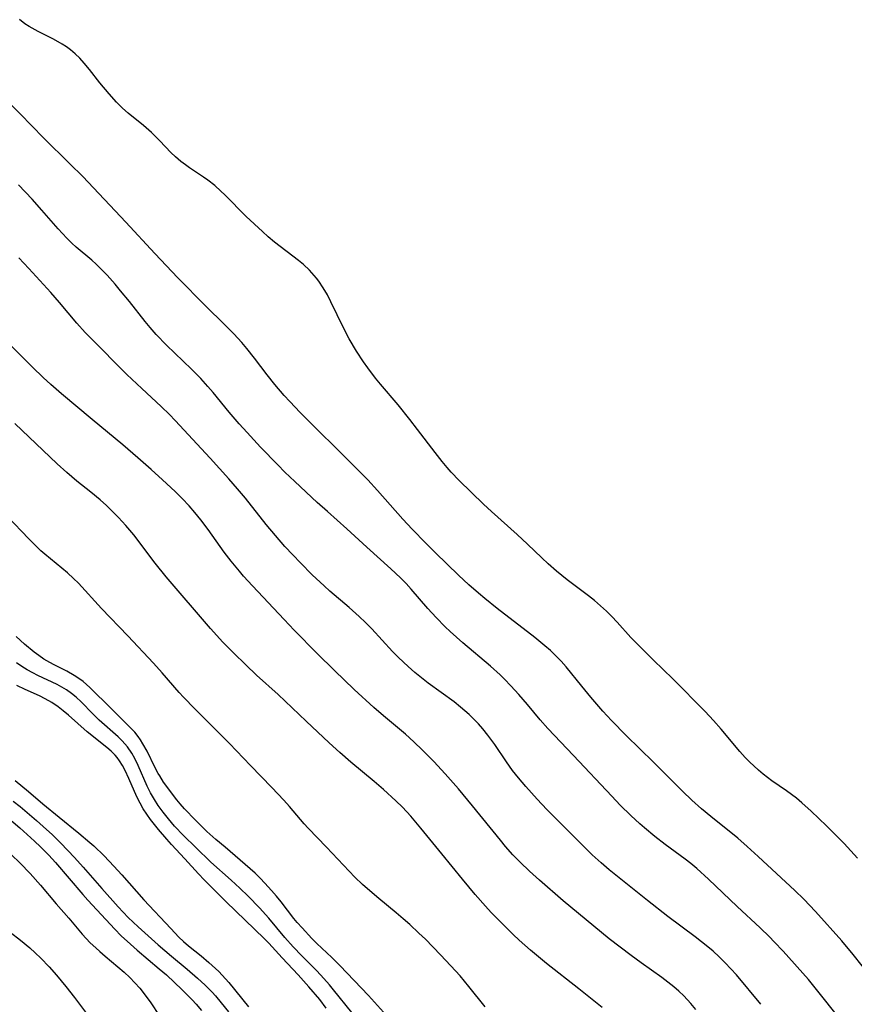
# Model space of a CAD drawing. Units: inches. Extents: x 2123143 to 2128588, y 229293 to 234735.
# Drawn here: x 2126347 to 2126436, y 230615 to 230720 of the extents above; entities that cross this region are included whole.
import ezdxf

# ---------------------------------------------------------------- set-up
doc = ezdxf.new("R2010")
doc.units = ezdxf.units.IN
doc.header["$MEASUREMENT"] = 0
doc.layers.add('c_12_T13S_R20E', color=32, linetype='Continuous')

msp = doc.modelspace()

# ---------------------------------------------------------------- linework, layer by layer
at = {"layer": 'c_12_T13S_R20E', "elevation": 788}
for points in [[(2126379.83, 230614.46), (2126379.13, 230615.39), (2126377.98, 230616.75), (2126376.82, 230618.05), (2126375.12, 230619.84), (2126373.67, 230621.42), (2126373.19, 230621.91), (2126369.1, 230625.86), (2126366.76, 230628.22), (2126366.14, 230628.86), (2126364.68, 230630.46), (2126363.24, 230632), (2126362.75, 230632.56), (2126361.87, 230633.61), (2126361.02, 230634.66), (2126360.6, 230635.24), (2126360.23, 230635.82), (2126359.89, 230636.42), (2126359.54, 230637.11), (2126358.69, 230639.07), (2126358.31, 230639.9), (2126358.02, 230640.44), (2126357.69, 230640.96), (2126357.44, 230641.29), (2126357.23, 230641.54), (2126356.8, 230641.97), (2126356.34, 230642.38), (2126354.23, 230644.07), (2126352.21, 230645.84), (2126351.66, 230646.29), (2126351.1, 230646.72), (2126350.42, 230647.18), (2126349.71, 230647.59), (2126349.1, 230647.9), (2126347.59, 230648.57), (2126346.68, 230649.02)], [(2126346.5, 230638.83), (2126347.93, 230637.65), (2126349.46, 230636.35), (2126351.22, 230634.93), (2126353.32, 230633.2), (2126354.5, 230632.21), (2126354.92, 230631.83), (2126356.03, 230630.77), (2126357.09, 230629.68), (2126357.94, 230628.75), (2126360.3, 230626.06), (2126363.17, 230622.99), (2126364.05, 230622.07), (2126364.54, 230621.6), (2126365.06, 230621.14), (2126366.43, 230620.07), (2126367.26, 230619.37), (2126367.98, 230618.72), (2126368.32, 230618.38), (2126369.03, 230617.62), (2126369.39, 230617.2), (2126371.5, 230614.6)]]:
    msp.add_lwpolyline(points, dxfattribs=at)
at = {"layer": 'c_12_T13S_R20E'}
for points in [[(2126436.74, 230630.54, 806), (2126435.31, 230632.08, 806), (2126433.4, 230634, 806), (2126431.78, 230635.56, 806), (2126430.77, 230636.46, 806), (2126430.2, 230636.94, 806), (2126429.67, 230637.35, 806), (2126429.13, 230637.74, 806), (2126427.57, 230638.82, 806), (2126426.63, 230639.53, 806), (2126426.12, 230639.95, 806), (2126425.17, 230640.84, 806), (2126424.72, 230641.3, 806), (2126424.15, 230641.93, 806), (2126422.13, 230644.33, 806), (2126421.32, 230645.25, 806), (2126420.41, 230646.22, 806), (2126416.96, 230649.71, 806), (2126414.88, 230651.71, 806), (2126413.28, 230653.32, 806), (2126412.46, 230654.17, 806), (2126411.01, 230655.8, 806), (2126410.44, 230656.4, 806), (2126409.85, 230656.98, 806), (2126409.22, 230657.56, 806), (2126408.57, 230658.1, 806), (2126407.91, 230658.62, 806), (2126405.65, 230660.34, 806), (2126404.5, 230661.26, 806), (2126403.6, 230662.04, 806), (2126402.92, 230662.67, 806), (2126401.39, 230664.16, 806), (2126400.3, 230665.19, 806), (2126397.53, 230667.65, 806), (2126396.67, 230668.44, 806), (2126394.07, 230670.97, 806), (2126393.22, 230671.87, 806), (2126392.8, 230672.34, 806), (2126392.24, 230673.01, 806), (2126391.49, 230673.96, 806), (2126389.62, 230676.43, 806), (2126388.78, 230677.5, 806), (2126387.53, 230679.06, 806), (2126385.66, 230681.27, 806), (2126385.12, 230681.93, 806), (2126384.29, 230683.02, 806), (2126383.81, 230683.68, 806), (2126383.07, 230684.8, 806), (2126382.29, 230686.13, 806), (2126381.67, 230687.31, 806), (2126380.32, 230690.11, 806), (2126379.95, 230690.83, 806), (2126379.51, 230691.59, 806), (2126379.02, 230692.32, 806), (2126378.78, 230692.63, 806), (2126378.04, 230693.47, 806), (2126377.38, 230694.1, 806), (2126376.87, 230694.52, 806), (2126374.3, 230696.48, 806), (2126373.6, 230697.07, 806), (2126373, 230697.61, 806), (2126371.27, 230699.25, 806), (2126368.98, 230701.55, 806), (2126368.55, 230701.96, 806), (2126367.91, 230702.54, 806), (2126367.16, 230703.13, 806), (2126366.7, 230703.46, 806), (2126365.19, 230704.44, 806), (2126364.74, 230704.75, 806), (2126364.25, 230705.13, 806), (2126363.69, 230705.61, 806), (2126363.2, 230706.09, 806), (2126362, 230707.33, 806), (2126361.1, 230708.21, 806), (2126360.24, 230708.97, 806), (2126358.63, 230710.3, 806), (2126358.02, 230710.84, 806), (2126357.35, 230711.49, 806), (2126356.57, 230712.35, 806), (2126355.57, 230713.55, 806), (2126354.46, 230714.96, 806), (2126353.9, 230715.65, 806), (2126353.43, 230716.17, 806), (2126352.93, 230716.66, 806), (2126352.45, 230717.07, 806), (2126352, 230717.4, 806), (2126351.55, 230717.69, 806), (2126350.62, 230718.22, 806), (2126348.96, 230719.05, 806), (2126348.01, 230719.58, 806), (2126347.54, 230719.88, 806), (2126346.97, 230720.31, 806)], [(2126438.21, 230617.79, 804), (2126436.29, 230620.21, 804), (2126435.06, 230621.67, 804), (2126432.24, 230624.81, 804), (2126430.99, 230626.13, 804), (2126430.03, 230627.08, 804), (2126426.11, 230630.71, 804), (2126424.91, 230631.79, 804), (2126423.91, 230632.65, 804), (2126421.01, 230634.99, 804), (2126420.03, 230635.82, 804), (2126418.99, 230636.75, 804), (2126417.98, 230637.71, 804), (2126414.9, 230640.82, 804), (2126411.95, 230643.66, 804), (2126410.4, 230645.26, 804), (2126409.47, 230646.28, 804), (2126408.17, 230647.77, 804), (2126407.21, 230648.93, 804), (2126405.54, 230651, 804), (2126405, 230651.61, 804), (2126404.44, 230652.2, 804), (2126403.86, 230652.75, 804), (2126403.26, 230653.27, 804), (2126402.19, 230654.15, 804), (2126398.13, 230657.26, 804), (2126396.82, 230658.33, 804), (2126396.14, 230658.9, 804), (2126395.12, 230659.8, 804), (2126394.01, 230660.83, 804), (2126391.53, 230663.23, 804), (2126390.5, 230664.26, 804), (2126389.04, 230665.76, 804), (2126388.05, 230666.82, 804), (2126385.32, 230669.89, 804), (2126384.27, 230671.03, 804), (2126382.78, 230672.54, 804), (2126377.03, 230678.25, 804), (2126375.93, 230679.41, 804), (2126375.33, 230680.07, 804), (2126374.33, 230681.26, 804), (2126373.51, 230682.29, 804), (2126372.16, 230684.07, 804), (2126371.32, 230685.11, 804), (2126370.79, 230685.73, 804), (2126369.92, 230686.67, 804), (2126368.96, 230687.64, 804), (2126366.9, 230689.65, 804), (2126363.92, 230692.67, 804), (2126361.46, 230695.27, 804), (2126358.37, 230698.61, 804), (2126353.75, 230703.5, 804), (2126352.38, 230704.87, 804), (2126349.55, 230707.65, 804), (2126347.06, 230710.23, 804), (2126343.49, 230713.72, 804)], [(2126434.73, 230613.45, 802), (2126432.5, 230616.3, 802), (2126431.48, 230617.52, 802), (2126428.77, 230620.56, 802), (2126427.82, 230621.58, 802), (2126427.32, 230622.09, 802), (2126426.32, 230623.06, 802), (2126423.84, 230625.36, 802), (2126420.77, 230628.29, 802), (2126419.52, 230629.41, 802), (2126418.9, 230629.94, 802), (2126418.27, 230630.43, 802), (2126416.13, 230632, 802), (2126415.04, 230632.83, 802), (2126413.92, 230633.76, 802), (2126413.42, 230634.19, 802), (2126412.47, 230635.08, 802), (2126411.32, 230636.21, 802), (2126410.41, 230637.16, 802), (2126406.33, 230641.51, 802), (2126403.57, 230644.4, 802), (2126402.75, 230645.32, 802), (2126401.38, 230646.98, 802), (2126400.47, 230648.05, 802), (2126399.61, 230648.99, 802), (2126398.93, 230649.69, 802), (2126398.45, 230650.16, 802), (2126397.44, 230651.07, 802), (2126394.47, 230653.57, 802), (2126393.11, 230654.78, 802), (2126392.56, 230655.31, 802), (2126391.6, 230656.29, 802), (2126390.73, 230657.25, 802), (2126388.94, 230659.34, 802), (2126388.39, 230659.93, 802), (2126387.79, 230660.54, 802), (2126386.76, 230661.51, 802), (2126384.18, 230663.81, 802), (2126382.05, 230665.79, 802), (2126379.96, 230667.64, 802), (2126378.86, 230668.62, 802), (2126376.45, 230670.86, 802), (2126375.41, 230671.87, 802), (2126374.66, 230672.63, 802), (2126372.8, 230674.55, 802), (2126371.36, 230676.1, 802), (2126370.52, 230677.02, 802), (2126369.44, 230678.27, 802), (2126367.71, 230680.38, 802), (2126367.15, 230681.04, 802), (2126366.4, 230681.87, 802), (2126365.4, 230682.9, 802), (2126362.72, 230685.47, 802), (2126361.63, 230686.59, 802), (2126360.96, 230687.35, 802), (2126360.42, 230688, 802), (2126358.74, 230690.12, 802), (2126357.81, 230691.28, 802), (2126357.23, 230691.97, 802), (2126356.38, 230692.94, 802), (2126355.81, 230693.53, 802), (2126355.2, 230694.12, 802), (2126354.73, 230694.54, 802), (2126353.06, 230695.96, 802), (2126352.59, 230696.38, 802), (2126352.05, 230696.91, 802), (2126351.12, 230697.9, 802), (2126349.36, 230699.92, 802), (2126348.32, 230701.08, 802), (2126346.88, 230702.63, 802)], [(2126426.37, 230614.88, 800), (2126423.78, 230618.02, 800), (2126423.18, 230618.68, 800), (2126422.57, 230619.33, 800), (2126421.93, 230619.95, 800), (2126421.27, 230620.55, 800), (2126420.7, 230621.03, 800), (2126419.35, 230622.09, 800), (2126416.42, 230624.28, 800), (2126414.23, 230625.99, 800), (2126410.14, 230629.29, 800), (2126409.27, 230630.03, 800), (2126408.33, 230630.88, 800), (2126407.24, 230631.94, 800), (2126403.45, 230635.74, 800), (2126402.41, 230636.85, 800), (2126401.2, 230638.2, 800), (2126400.41, 230639.12, 800), (2126399.8, 230639.91, 800), (2126399.14, 230640.84, 800), (2126397.89, 230642.68, 800), (2126397.15, 230643.7, 800), (2126396.6, 230644.39, 800), (2126396.13, 230644.92, 800), (2126395.65, 230645.42, 800), (2126395.15, 230645.9, 800), (2126394.23, 230646.7, 800), (2126393.53, 230647.25, 800), (2126390.76, 230649.27, 800), (2126390.05, 230649.82, 800), (2126389.31, 230650.42, 800), (2126388.6, 230651.04, 800), (2126387.58, 230652, 800), (2126386.93, 230652.67, 800), (2126384.7, 230655.07, 800), (2126384.02, 230655.77, 800), (2126383.37, 230656.4, 800), (2126382.3, 230657.37, 800), (2126380.22, 230659.13, 800), (2126379.6, 230659.68, 800), (2126378.34, 230660.88, 800), (2126377.08, 230662.15, 800), (2126376.25, 230663, 800), (2126375.41, 230663.89, 800), (2126374.38, 230665.06, 800), (2126373.4, 230666.24, 800), (2126371.18, 230669.06, 800), (2126370.34, 230670.06, 800), (2126369.39, 230671.15, 800), (2126367.41, 230673.34, 800), (2126363.65, 230677.4, 800), (2126363.05, 230678.02, 800), (2126362.15, 230678.89, 800), (2126360.06, 230680.8, 800), (2126358.46, 230682.32, 800), (2126354.53, 230686.27, 800), (2126354.02, 230686.81, 800), (2126353.11, 230687.82, 800), (2126351.27, 230690.04, 800), (2126350.34, 230691.11, 800), (2126347.97, 230693.67, 800), (2126346.89, 230694.81, 800)], [(2126419.41, 230614.32, 798), (2126418.88, 230614.95, 798), (2126418.13, 230615.77, 798), (2126417.6, 230616.28, 798), (2126417.05, 230616.76, 798), (2126416.42, 230617.25, 798), (2126415.78, 230617.73, 798), (2126413.55, 230619.33, 798), (2126412.49, 230620.1, 798), (2126410.15, 230621.9, 798), (2126408.48, 230623.24, 798), (2126405.22, 230625.97, 798), (2126402.68, 230628.16, 798), (2126401.61, 230629.12, 798), (2126400.59, 230630.09, 798), (2126399.82, 230630.89, 798), (2126399.04, 230631.79, 798), (2126398.48, 230632.46, 798), (2126395.51, 230636.14, 798), (2126394, 230637.96, 798), (2126392.58, 230639.57, 798), (2126391.37, 230640.86, 798), (2126390.15, 230642.09, 798), (2126389.23, 230642.97, 798), (2126388.31, 230643.79, 798), (2126385.98, 230645.76, 798), (2126384.94, 230646.67, 798), (2126382.83, 230648.59, 798), (2126380.71, 230650.61, 798), (2126378.85, 230652.44, 798), (2126376.41, 230654.93, 798), (2126375.32, 230656.07, 798), (2126371.92, 230659.69, 798), (2126370.98, 230660.72, 798), (2126370.53, 230661.24, 798), (2126369.63, 230662.34, 798), (2126368.9, 230663.3, 798), (2126367.19, 230665.73, 798), (2126366.39, 230666.77, 798), (2126365.76, 230667.53, 798), (2126365.13, 230668.25, 798), (2126364.41, 230669.02, 798), (2126363.66, 230669.77, 798), (2126362.29, 230671.05, 798), (2126361.08, 230672.14, 798), (2126359.65, 230673.4, 798), (2126358.04, 230674.78, 798), (2126354.74, 230677.5, 798), (2126351.49, 230680.25, 798), (2126350.33, 230681.24, 798), (2126349.51, 230681.99, 798), (2126348.35, 230683.1, 798), (2126345.36, 230686.1, 798)], [(2126409.39, 230614.53, 796), (2126406.89, 230616.55, 796), (2126403.44, 230619.26, 796), (2126401.71, 230620.69, 796), (2126400.5, 230621.75, 796), (2126399.85, 230622.36, 796), (2126398.59, 230623.59, 796), (2126397.49, 230624.72, 796), (2126396.89, 230625.38, 796), (2126395.8, 230626.62, 796), (2126394.42, 230628.27, 796), (2126392.23, 230630.98, 796), (2126389.98, 230633.73, 796), (2126388.89, 230635.01, 796), (2126387.99, 230635.98, 796), (2126387.29, 230636.67, 796), (2126385.97, 230637.88, 796), (2126384.98, 230638.73, 796), (2126382.48, 230640.81, 796), (2126381.3, 230641.84, 796), (2126380.13, 230642.89, 796), (2126377.68, 230645.18, 796), (2126374.68, 230648.04, 796), (2126372.37, 230650.13, 796), (2126371.22, 230651.21, 796), (2126369.88, 230652.51, 796), (2126368.77, 230653.66, 796), (2126367.45, 230655.13, 796), (2126362.69, 230660.66, 796), (2126361.52, 230662.11, 796), (2126359.22, 230665.14, 796), (2126358.38, 230666.15, 796), (2126357.59, 230667.01, 796), (2126356.29, 230668.3, 796), (2126355.62, 230668.91, 796), (2126354.63, 230669.73, 796), (2126353.12, 230670.91, 796), (2126352.58, 230671.36, 796), (2126352.03, 230671.82, 796), (2126351, 230672.76, 796), (2126346.48, 230677.07, 796)], [(2126396.86, 230614.6, 794), (2126395.1, 230616.79, 794), (2126394.16, 230617.94, 794), (2126393.19, 230619.01, 794), (2126392.08, 230620.19, 794), (2126390.45, 230621.84, 794), (2126389.76, 230622.51, 794), (2126388.79, 230623.41, 794), (2126388.08, 230624.04, 794), (2126387.33, 230624.68, 794), (2126385.45, 230626.21, 794), (2126384.5, 230627.02, 794), (2126383.71, 230627.72, 794), (2126382.91, 230628.5, 794), (2126379.86, 230631.72, 794), (2126377.91, 230633.74, 794), (2126377.48, 230634.2, 794), (2126375.9, 230636.04, 794), (2126375.28, 230636.74, 794), (2126374.02, 230638.09, 794), (2126371.71, 230640.45, 794), (2126369.46, 230642.82, 794), (2126368.76, 230643.52, 794), (2126365.75, 230646.5, 794), (2126364.54, 230647.76, 794), (2126364.06, 230648.28, 794), (2126362.24, 230650.38, 794), (2126361.31, 230651.42, 794), (2126358.58, 230654.33, 794), (2126355.76, 230657.27, 794), (2126353.28, 230659.97, 794), (2126352.77, 230660.48, 794), (2126352.12, 230661.08, 794), (2126349.67, 230663.09, 794), (2126349.27, 230663.45, 794), (2126348.61, 230664.08, 794), (2126347.96, 230664.73, 794), (2126345.66, 230667.16, 794)], [(2126385.97, 230614.04, 792), (2126384.36, 230615.83, 792), (2126381.29, 230619.05, 792), (2126380.43, 230619.9, 792), (2126378.83, 230621.39, 792), (2126378.29, 230621.94, 792), (2126377.24, 230623.05, 792), (2126376.73, 230623.62, 792), (2126376.35, 230624.08, 792), (2126374.99, 230625.84, 792), (2126374.49, 230626.47, 792), (2126373.97, 230627.08, 792), (2126373.27, 230627.86, 792), (2126372.75, 230628.4, 792), (2126372.22, 230628.92, 792), (2126371.68, 230629.4, 792), (2126368.99, 230631.71, 792), (2126368, 230632.53, 792), (2126367.03, 230633.39, 792), (2126365.82, 230634.58, 792), (2126364.64, 230635.82, 792), (2126364.18, 230636.35, 792), (2126363.83, 230636.77, 792), (2126362.41, 230638.68, 792), (2126361.99, 230639.33, 792), (2126361.84, 230639.59, 792), (2126361.48, 230640.27, 792), (2126360.65, 230641.97, 792), (2126360.2, 230642.78, 792), (2126359.95, 230643.18, 792), (2126359.67, 230643.57, 792), (2126359.32, 230644, 792), (2126358.94, 230644.41, 792), (2126356.79, 230646.56, 792), (2126354.49, 230648.81, 792), (2126353.78, 230649.43, 792), (2126353.32, 230649.78, 792), (2126352.84, 230650.1, 792), (2126352.04, 230650.55, 792), (2126350.6, 230651.26, 792), (2126349.9, 230651.64, 792), (2126349.59, 230651.83, 792), (2126349.04, 230652.21, 792), (2126348.56, 230652.58, 792), (2126347.51, 230653.45, 792), (2126346.6, 230654.25, 792)], [(2126382.56, 230614.01, 790), (2126380.62, 230616.42, 790), (2126380.18, 230616.95, 790), (2126379.26, 230617.98, 790), (2126378.75, 230618.52, 790), (2126377.21, 230620.06, 790), (2126376.28, 230621.02, 790), (2126375.41, 230622.02, 790), (2126373.67, 230624.09, 790), (2126372.68, 230625.2, 790), (2126371.47, 230626.45, 790), (2126370.57, 230627.32, 790), (2126369.65, 230628.16, 790), (2126367.48, 230630.11, 790), (2126365.85, 230631.65, 790), (2126364.53, 230632.95, 790), (2126363.59, 230633.96, 790), (2126362.92, 230634.74, 790), (2126362.35, 230635.45, 790), (2126361.81, 230636.18, 790), (2126361.42, 230636.8, 790), (2126361.02, 230637.51, 790), (2126360.65, 230638.24, 790), (2126359.67, 230640.46, 790), (2126359.33, 230641.18, 790), (2126359.01, 230641.76, 790), (2126358.55, 230642.44, 790), (2126357.98, 230643.09, 790), (2126357.54, 230643.52, 790), (2126355.52, 230645.31, 790), (2126354.84, 230645.98, 790), (2126353.57, 230647.26, 790), (2126353.05, 230647.75, 790), (2126352.55, 230648.16, 790), (2126352, 230648.55, 790), (2126351.51, 230648.84, 790), (2126351.01, 230649.11, 790), (2126348.92, 230650.09, 790), (2126348.39, 230650.36, 790), (2126347.8, 230650.7, 790), (2126347.22, 230651.05, 790), (2126346.65, 230651.44, 790)], [(2126346.31, 230636.64, 790), (2126347.03, 230636.06, 790), (2126348.81, 230634.56, 790), (2126349.88, 230633.61, 790), (2126350.47, 230633.06, 790), (2126351.39, 230632.14, 790), (2126352.86, 230630.61, 790), (2126353.81, 230629.56, 790), (2126355.78, 230627.27, 790), (2126357.54, 230625.33, 790), (2126358.63, 230624.17, 790), (2126359.67, 230623.18, 790), (2126361.83, 230621.24, 790), (2126363.26, 230620.02, 790), (2126364.92, 230618.64, 790), (2126366.03, 230617.68, 790), (2126366.86, 230616.92, 790), (2126367.6, 230616.18, 790), (2126367.98, 230615.77, 790), (2126368.58, 230615.05, 790), (2126369.35, 230614.08, 790)], [(2126344.83, 230635.61, 792), (2126347, 230633.76, 792), (2126348.58, 230632.35, 792), (2126349.22, 230631.75, 792), (2126349.66, 230631.31, 792), (2126350.1, 230630.85, 792), (2126350.82, 230630.05, 792), (2126353.76, 230626.63, 792), (2126354.28, 230626.04, 792), (2126357.19, 230622.91, 792), (2126357.86, 230622.22, 792), (2126358.85, 230621.31, 792), (2126359.57, 230620.68, 792), (2126361.95, 230618.69, 792), (2126362.71, 230618.02, 792), (2126364.4, 230616.41, 792), (2126365.46, 230615.35, 792), (2126365.88, 230614.89, 792), (2126366.46, 230614.21, 792)], [(2126345.1, 230631.85, 794), (2126347.03, 230630, 794), (2126348.12, 230628.88, 794), (2126349.23, 230627.65, 794), (2126350.91, 230625.65, 794), (2126352.26, 230624.09, 794), (2126353.68, 230622.4, 794), (2126354.12, 230621.92, 794), (2126354.56, 230621.46, 794), (2126355.14, 230620.91, 794), (2126355.57, 230620.52, 794), (2126356.14, 230620.02, 794), (2126358.17, 230618.33, 794), (2126358.79, 230617.76, 794), (2126359.33, 230617.19, 794), (2126359.85, 230616.59, 794), (2126360.22, 230616.13, 794), (2126361.04, 230615.02, 794), (2126362.83, 230612.31, 794)], [(2126344.84, 230623.46, 796), (2126347.07, 230621.76, 796), (2126348.08, 230620.92, 796), (2126348.66, 230620.39, 796), (2126349.25, 230619.82, 796), (2126350.14, 230618.9, 796), (2126350.93, 230618.01, 796), (2126351.95, 230616.78, 796), (2126352.85, 230615.62, 796), (2126354.99, 230612.75, 796)]]:
    msp.add_polyline3d(points, dxfattribs=at)

doc.saveas('drawing.dxf')
